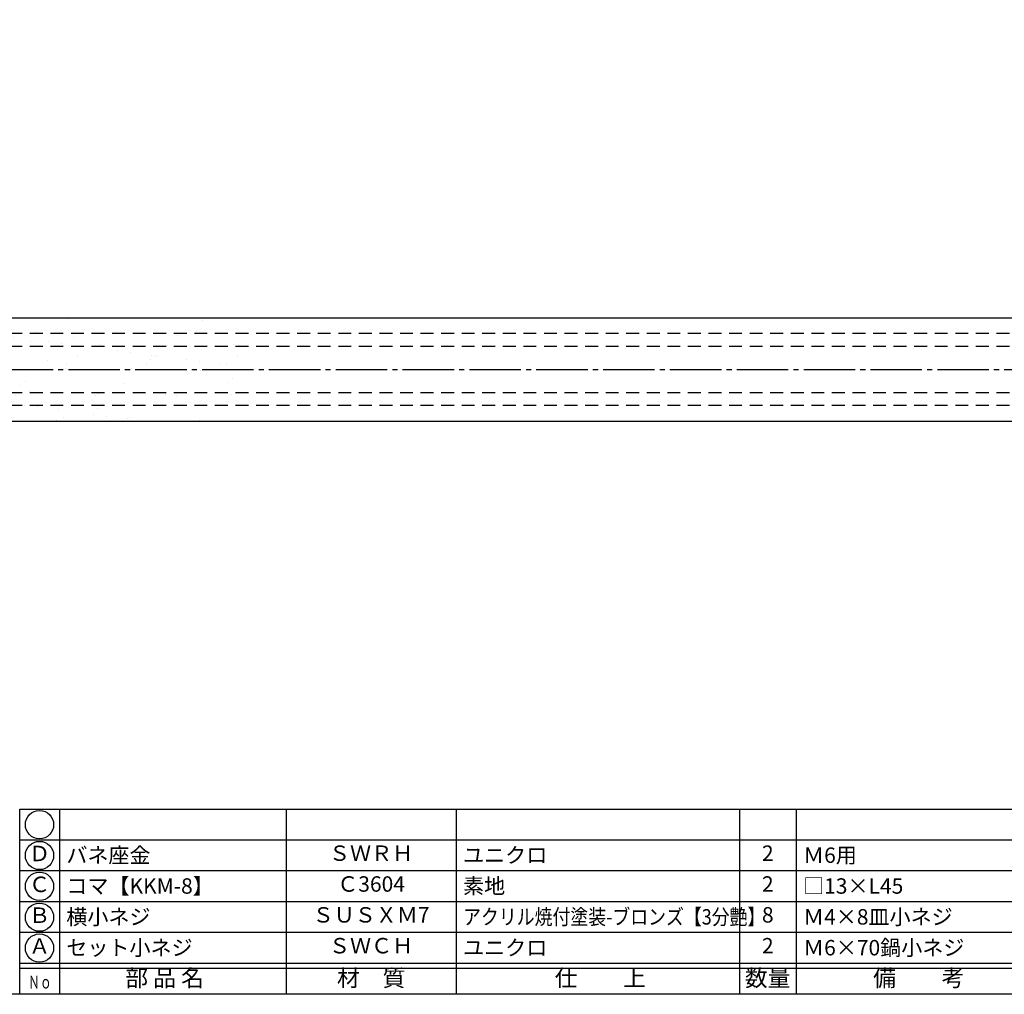
# Model space of a CAD drawing. Units: inches. Extents: x 977 to 1784, y 757 to 1317.
# Drawn here: x 1205 to 1397, y 757 to 946 of the extents above; entities that cross this region are included whole.
import ezdxf
from ezdxf.enums import TextEntityAlignment as Align

# ---------------------------------------------------------------- set-up
doc = ezdxf.new("R2010")
doc.units = ezdxf.units.IN
doc.header["$MEASUREMENT"] = 0
doc.linetypes.add('CENS', pattern=[13, 10, -1, 1, -1])
doc.linetypes.add('HIDL', pattern=[4, 2.5, -1.5])
for name, color, linetype in [('02-実線-1', 7, 'Continuous'), ('05-破線-2', 5, 'HIDL'), ('06-中心線', 1, 'CENS'), ('08-ﾊｯﾁﾝｸﾞ', 2, 'Continuous'), ('図枠', 7, 'Continuous'), ('図枠-文字', 4, 'Continuous'), ('図枠-細線', 251, 'Continuous'), ('図枠-部品名称', 253, 'Continuous')]:
    doc.layers.add(name, color=color, linetype=linetype)
doc.styles.add('STD', font='TXT.shx', dxfattribs={"bigfont": 'bigfont.shx'})

# ---------------------------------------------------------------- blocks, each defined once
blk = doc.blocks.new('A$C337F4ABC')
for p, q in [((7.2, 36.81), (7.2, 0.81)), ((51.29, 36.81), (51.29, 0.81)), ((84.36, 36.81), (84.36, 0.81)), ((139.47, 36.81), (139.47, 0.81)), ((150.49, 36.81), (150.49, 0.81)), ((198.99, 6.81), (-0.51, 6.81))]:
    blk.add_line(p, q)
for centre in [(3.34, 33.81), (3.34, 27.81), (3.34, 21.81), (3.34, 15.81), (3.34, 9.81)]:
    blk.add_circle(centre, 2.75)
at = {"layer": '図枠'}
blk.add_lwpolyline([(-0.51, 36.81), (198.99, 36.81), (198.99, 0.81), (-0.51, 0.81)], close=True, dxfattribs=at)
at = {"layer": '図枠-細線'}
for p, q in [((198.99, 30.81), (-0.51, 30.81)), ((198.99, 24.81), (-0.51, 24.81)), ((198.99, 18.81), (-0.51, 18.81)), ((198.99, 12.81), (-0.51, 12.81)), ((198.99, 5.81), (-0.51, 5.81))]:
    blk.add_line(p, q, dxfattribs=at)
at = {"layer": '図枠-文字', "style": 'STD'}
for s, p in [('部 品 名', (27.66, 3.56)), ('材\u3000質', (67.85, 3.56)), ('仕\u3000\u3000上', (112.41, 3.56)), ('数量', (144.96, 3.56)), ('備\u3000\u3000考', (174.35, 3.56))]:
    blk.add_text(s, height=3.25, dxfattribs=at).set_placement(p, align=Align.MIDDLE)
at = {"layer": '図枠-文字', "color": 4, "style": 'STD', "width": 0.950181}
blk.add_text('Ｎｏ', height=2.5, dxfattribs=at).set_placement((1.12, 1.93), (5.71, 1.93), align=Align.FIT)

msp = doc.modelspace()

# ---------------------------------------------------------------- hatches: boundary and pattern name
at = {"layer": '08-ﾊｯﾁﾝｸﾞ'}
h = msp.add_hatch(dxfattribs=at)
h.set_pattern_fill('AR-SAND', color=256, scale=5, style=0)
h.set_pattern_definition([(322.5, (1011.495, 2308.047), (-0.314967, -9.63412), [0, -7.6, 0, -8.5, 0, -8.125]), (352.5, (1011.495, 2308.047), (8.84888, -14.11073), [0, -4.1, 0, -6.85, 0, -2.625]), (32.5, (1005.345, 2308.047), (15.57071, -0.028295), [0, -2.5, 0, -9, 0, -11.75]), (42.5, (1005.345, 2308.047), (15.03063, -4.38838), [0, -1.25, 0, -5.9, 0, -6.75])])
h.paths.add_polyline_path([(1249.253, 868.231), (1096.85, 868.231, -0.4142136), (1096.35, 868.731), (1096.35, 887.731, -0.4142136), (1096.85, 888.231), (1249.253, 888.231)])

# ---------------------------------------------------------------- linework, layer by layer
at = {"layer": '02-実線-1'}
msp.add_lwpolyline([(1427.475, 888.231), (1097.85, 888.231), (1097.85, 868.231), (1427.475, 868.231)], dxfattribs=at)
at = {"layer": '05-破線-2'}
for p, q in [((1757.85, 885.231), (1097.85, 885.231)), ((1757.85, 882.731), (1097.85, 882.731)), ((1757.85, 873.731), (1097.85, 873.731)), ((1757.85, 871.231), (1097.85, 871.231))]:
    msp.add_line(p, q, dxfattribs=at)
at = {"layer": '06-中心線'}
msp.add_line((1084.85, 878.231), (1770.85, 878.231), dxfattribs=at)
at = {"layer": '図枠'}
msp.add_lwpolyline([(976.871, 1316.724), (1783.871, 1316.724), (1783.871, 756.724), (976.871, 756.724)], close=True, dxfattribs=at)

# ---------------------------------------------------------------- block references
msp.add_blockref('A$C337F4ABC', (1205.885, 755.916), dxfattribs=at)

# ---------------------------------------------------------------- texts
at = {"layer": '図枠-部品名称', "style": 'STD'}
for s, p in [('Ｄ', (1209.236, 783.724)), ('ＳＷＲＨ', (1273.714, 783.791)), ('2', (1350.869, 783.791)), ('Ｃ', (1209.236, 777.724)), ('Ｃ3604', (1273.714, 777.791)), ('2', (1350.869, 777.791)), ('ＳＵＳＸＭ7', (1273.714, 771.791)), ('8', (1350.869, 771.791)), ('Ｂ', (1209.236, 771.724)), ('Ａ', (1209.236, 765.724)), ('ＳＷＣＨ', (1273.714, 765.791)), ('2', (1350.869, 765.791))]:
    msp.add_text(s, height=3, dxfattribs=at).set_placement(p, align=Align.MIDDLE)
for s, p in [('バネ座金', (1214.446, 783.791)), ('ユニクロ', (1291.601, 783.791)), ('Ｍ6用', (1357.733, 783.791)), ('コマ【KKM-8】', (1214.446, 777.791)), ('素地', (1291.601, 777.791)), ('□13×L45', (1357.733, 777.791)), ('横小ネジ', (1214.446, 771.791)), ('Ｍ4×8皿小ネジ', (1357.733, 771.791)), ('セット小ネジ', (1214.446, 765.791)), ('ユニクロ', (1291.601, 765.791)), ('Ｍ6×70鍋小ネジ', (1357.733, 765.791))]:
    msp.add_text(s, height=3, dxfattribs=at).set_placement(p, align=Align.MIDDLE_LEFT)
at = {"layer": '図枠-部品名称', "style": 'STD', "width": 0.85}
msp.add_text('アクリル焼付塗装-ブロンズ【3分艶】', height=3, dxfattribs=at).set_placement((1291.601, 771.791), align=Align.MIDDLE_LEFT)

doc.saveas('drawing.dxf')
